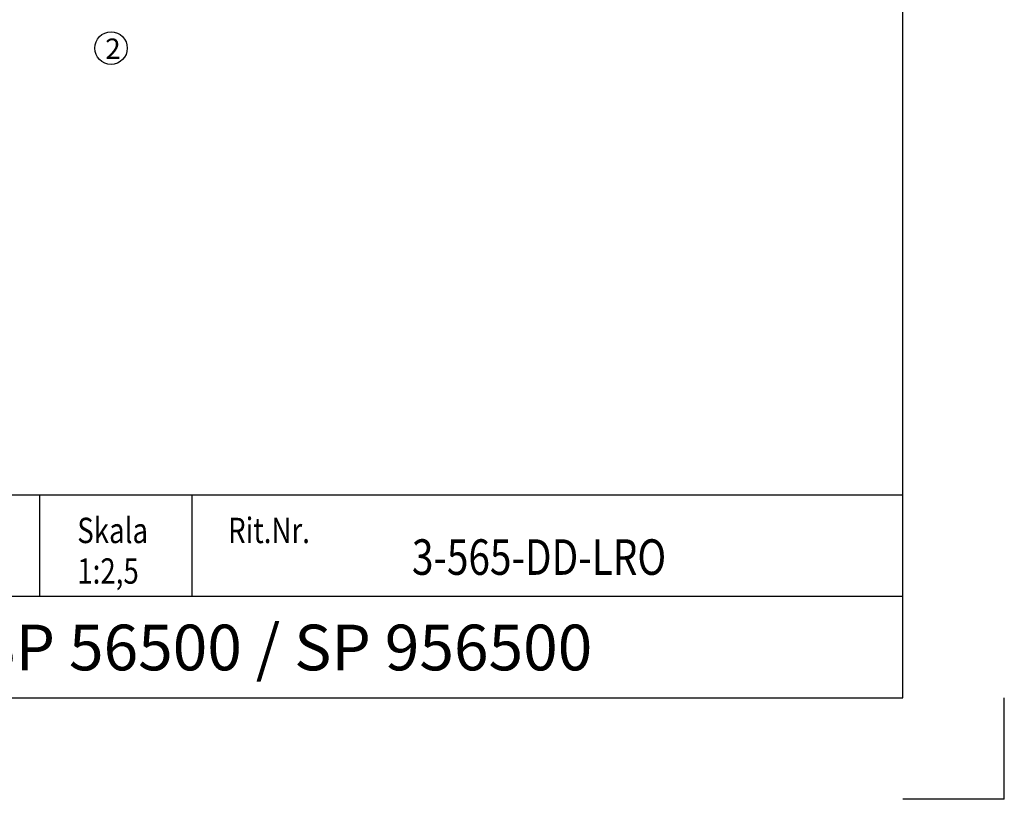
# Model space of a CAD drawing. Extents: x 0 to 1050, y 0 to 742.
# Drawn here: x 808 to 1050, y 0 to 192 of the extents above; entities that cross this region are included whole.
import ezdxf
from ezdxf.enums import TextEntityAlignment as Align

# ---------------------------------------------------------------- set-up
doc = ezdxf.new("R2010")
doc.units = 0
doc.linetypes.add('DASHDOT', pattern=[1, 0.5, -0.25, 0, -0.25])
for name, color, linetype in [('CENTRUM', 3, 'DASHDOT'), ('FRAME050', 6, 'CONTINUOUS'), ('GLAS_MED_FOGNING', 2, 'CONTINUOUS'), ('Mått spec', 6, 'CONTINUOUS'), ('SVETEXT', 6, 'CONTINUOUS')]:
    doc.layers.add(name, color=color, linetype=linetype)
doc.styles.add('ROMANS', font='romans', dxfattribs={"width": 0.8})

# ---------------------------------------------------------------- blocks, each defined once
blk = doc.blocks.new('rithuvud_3')
at = {"layer": 'FRAME050', "color": 5}
for p, q in [((0, 0), (170, 0)), ((85, -10), (85, 0)), ((100, -10), (100, 0)), ((170, -20), (170, 0)), ((55, -10), (170, -10)), ((-0.814, -20), (170, -20))]:
    blk.add_line(p, q, dxfattribs=at)
at = {"layer": 'SVETEXT', "color": 7, "style": 'ROMANS', "width": 0.8}
for s, p in [('Skala', (88.672, -3.511)), ('Rit.Nr.', (103.532, -3.511))]:
    blk.add_text(s, height=2.5, dxfattribs=at).set_placement(p, align=Align.MIDDLE_LEFT)
at = {"layer": 'SVETEXT', "style": 'ROMANS', "width": 0.8, "flags": 8}
blk.add_attdef('DRAWING_NUMBER', text='', height=3.5, dxfattribs=at).set_placement((134.165, -6.591), align=Align.MIDDLE)
for tag, p in [('DATE', (58.672, -7.511)), ('SCALE', (88.672, -7.511))]:
    blk.add_attdef(tag, text='', height=2.5, dxfattribs=at).set_placement(p, align=Align.MIDDLE_LEFT)
at = {"layer": 'SVETEXT', "style": 'ROMANS', "flags": 8}
blk.add_attdef('TITLE1', text='', height=4.5, dxfattribs=at).set_placement((109.172, -15.63), align=Align.MIDDLE)

msp = doc.modelspace()

# ---------------------------------------------------------------- linework, layer by layer
at = {"layer": 'FRAME050', "color": 5}
for p, q in [((1025, 25), (1025, 717.5)), ((25, 25), (1025, 25)), ((1050, 0), (1050, 25)), ((1050, 0), (1025, 0)), ((1050, 0), (1025, 0)), ((1050, 0), (1025, 0)), ((1050, 0), (1025, 0))]:
    msp.add_line(p, q, dxfattribs=at)
at = {"layer": 'GLAS_MED_FOGNING'}
msp.add_circle((830, 184.995), 4, dxfattribs=at)

# ---------------------------------------------------------------- block references
at = {"layer": 'Mått spec'}
ref = msp.add_blockref('rithuvud_3', (600, 75), dxfattribs=dict(at, xscale=2.5, yscale=2.5, zscale=2.5))
ref.add_attrib('TITLE1', 'SP 56500 / SP 956500', dxfattribs={"layer": 'SVETEXT', "height": 11.25, "style": 'ROMANS'}).set_placement((872.931, 35.926), align=Align.MIDDLE)
ref.add_attrib('DRAWING_NUMBER', '3-565-DD-LRO', dxfattribs={"layer": 'SVETEXT', "height": 8.75, "style": 'ROMANS', "width": 0.8}).set_placement((935.413, 58.521), align=Align.MIDDLE)
ref.add_attrib('SCALE', '1:2,5', dxfattribs={"layer": 'SVETEXT', "height": 6.25, "style": 'ROMANS', "width": 0.8}).set_placement((821.681, 56.224), align=Align.MIDDLE_LEFT)

# ---------------------------------------------------------------- texts
at = {"layer": 'CENTRUM', "insert": (828.586, 187.353), "char_height": 5, "width": 7.5, "attachment_point": 1, "style": 'ROMANS'}
msp.add_mtext('{\\C6;2}', dxfattribs=at)

doc.saveas('drawing.dxf')
